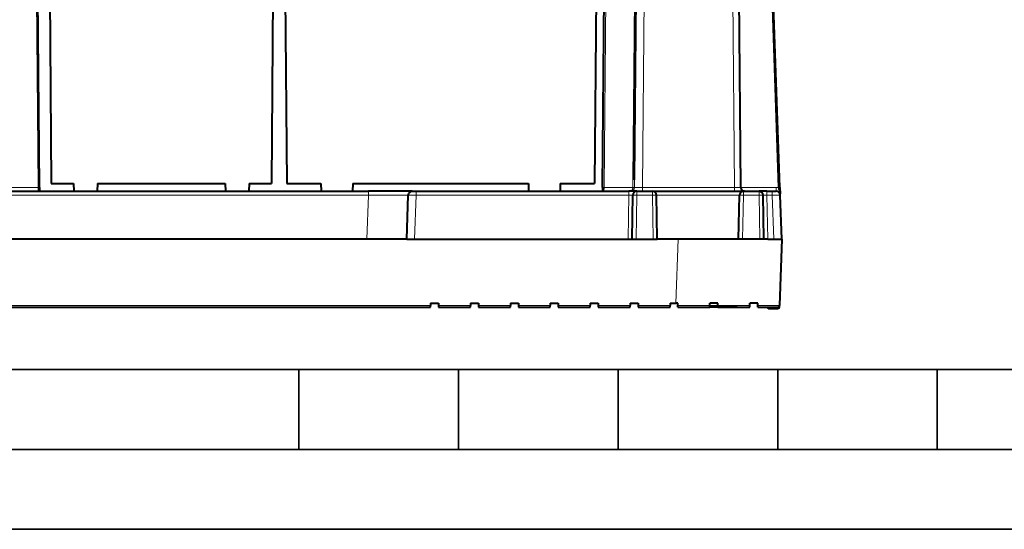
# Model space of a CAD drawing. Extents: x 0 to 420, y 0 to 297.
# Drawn here: x 150 to 212, y 0 to 32 of the extents above; entities that cross this region are included whole.
import ezdxf

# ---------------------------------------------------------------- set-up
doc = ezdxf.new("R2010")
doc.units = 0

msp = doc.modelspace()

# ---------------------------------------------------------------- linework, layer by layer
at = {"color": 7, "lineweight": 18}
for p, q in [((151.151321, 21.398664), (150.915009, 48.477188)), ((186.619415, 21.398664), (186.855713, 48.477188)), ((188.426636, 21.877846), (188.552582, 36.310879)), ((189.022461, 21.405207), (189.152512, 36.308262)), ((194.784332, 21.405207), (194.654266, 36.308262)), ((197.540588, 21.387091), (197.04985, 35.439671)), ((188.42662, 21.877846), (188.422607, 21.402563)), ((188.526611, 21.880463), (188.522583, 21.405163)), ((151.151321, 21.398664), (148.855469, 21.398664)), ((151.151321, 21.398664), (151.154266, 21.157509)), ((171.851257, 21.157389), (171.851257, 20.916113)), ((174.849426, 21.157389), (174.849426, 20.916113)), ((186.619415, 21.398664), (186.616455, 21.157509)), ((186.619415, 21.398664), (188.422516, 21.398664)), ((188.176666, 21.157389), (188.176666, 20.916113)), ((188.422607, 21.402563), (188.422516, 21.398664)), ((188.522583, 21.405163), (188.52243, 21.398664)), ((188.676437, 21.157389), (188.676437, 20.911751)), ((189.022461, 21.405207), (189.022461, 21.157389)), ((189.022461, 21.405207), (194.784332, 21.405207)), ((189.655365, 21.157389), (189.655365, 20.911751)), ((194.784332, 21.405207), (194.784332, 21.157389)), ((197.407211, 21.405207), (195.184326, 21.405207)), ((195.35144, 21.157389), (195.35144, 20.911751)), ((196.330353, 21.157389), (196.330353, 20.911751)), ((196.830124, 21.157389), (196.830124, 20.916113)), ((197.157364, 21.157389), (197.157364, 20.916113)), ((197.407211, 21.405207), (197.407211, 21.157389)), ((128.155533, 20.916113), (171.851257, 20.916113)), ((171.754913, 18.157389), (171.851257, 20.916113)), ((174.753082, 18.157389), (174.849426, 20.916113)), ((174.849426, 20.916113), (188.176666, 20.916113)), ((188.12851, 18.157389), (188.176666, 20.916113)), ((188.628357, 18.157389), (188.676437, 20.911751)), ((188.676437, 20.911751), (189.655365, 20.911751)), ((189.70343, 18.157389), (189.655365, 20.911751)), ((189.905319, 20.911751), (195.101471, 20.911751)), ((195.30336, 18.157389), (195.35144, 20.911751)), ((195.35144, 20.911751), (196.330353, 20.911751)), ((196.378433, 18.157389), (196.330353, 20.911751)), ((196.830124, 20.916113), (197.157364, 20.916113)), ((196.878281, 18.157389), (196.830124, 20.916113)), ((197.253693, 18.157389), (197.157364, 20.916113)), ((191.257355, 18.157389), (191.117676, 14.157389)), ((124.253395, 14.003899), (175.753387, 14.003899)), ((176.253387, 14.003899), (178.253387, 14.003899)), ((178.753387, 14.003899), (180.753387, 14.003899)), ((181.253387, 14.003899), (183.253387, 14.003899)), ((183.753387, 14.003899), (185.753387, 14.003899)), ((186.253387, 14.003899), (188.253387, 14.003899)), ((188.753387, 14.003899), (190.753387, 14.003899)), ((191.253387, 14.003824), (193.253387, 14.002945)), ((193.753387, 14.006516), (193.253387, 14.006516)), ((193.753387, 14.002784), (195.753387, 14.002457)), ((196.95253, 13.907381), (196.853394, 13.906516)), ((196.9534, 13.907389), (196.9534, 13.807388)), ((197.504913, 13.907389), (197.504913, 13.807388)), ((197.508408, 13.907267), (197.604858, 13.903898))]:
    msp.add_line(p, q, dxfattribs=at)
at = {"color": 7, "lineweight": 40}
for p, q in [((151.251312, 21.396046), (151.014999, 48.474571)), ((186.519409, 21.396046), (186.755737, 48.474571)), ((151.75676, 47.82135), (151.985092, 21.657389)), ((166.000031, 47.82135), (165.771698, 21.657389)), ((166.506775, 47.82135), (166.735092, 21.657389)), ((186.250031, 47.82135), (186.021698, 21.657389)), ((188.526611, 21.880463), (188.652527, 36.308262)), ((195.184326, 21.405207), (195.05426, 36.308262)), ((197.640518, 21.389709), (197.149796, 35.442287)), ((151.985092, 21.657389), (153.378387, 21.657389)), ((153.378387, 21.657389), (153.395859, 21.157389)), ((154.878387, 21.657389), (154.860931, 21.157389)), ((154.878387, 21.657389), (162.878387, 21.657389)), ((162.878387, 21.657389), (162.895859, 21.157389)), ((164.378387, 21.657389), (164.360931, 21.157389)), ((164.378387, 21.657389), (165.771698, 21.657389)), ((166.735092, 21.657389), (168.878387, 21.657389)), ((168.878387, 21.657389), (168.895859, 21.157389)), ((170.878387, 21.657389), (170.860931, 21.157389)), ((170.878387, 21.657389), (181.878387, 21.657389)), ((181.878387, 21.657389), (181.895859, 21.157389)), ((183.878387, 21.657389), (183.860931, 21.157389)), ((183.878387, 21.657389), (186.021698, 21.657389)), ((128.155533, 21.157389), (171.851257, 21.157389)), ((151.251312, 21.396046), (151.253387, 21.157389)), ((174.599274, 21.157389), (171.851257, 21.157389)), ((174.599701, 21.157389), (174.849426, 21.157389)), ((174.849426, 21.157389), (188.176666, 21.157389)), ((186.519409, 21.396046), (186.517334, 21.157389)), ((188.676437, 21.157389), (188.176666, 21.157389)), ((188.676437, 21.157389), (189.655365, 21.157389)), ((189.65564, 21.157389), (195.35144, 21.157389)), ((195.35144, 21.157389), (196.330353, 21.157389)), ((196.830124, 21.157389), (196.330353, 21.157389)), ((196.830124, 21.157389), (197.157364, 21.157389)), ((197.157364, 21.157389), (197.407074, 21.157389)), ((197.640518, 21.389709), (197.654083, 21.001581)), ((197.657059, 20.916113), (197.654083, 21.001581)), ((174.253387, 18.157389), (174.349731, 20.916113)), ((188.378387, 18.157389), (188.426483, 20.911751)), ((189.9534, 18.157389), (189.905319, 20.911751)), ((195.053406, 18.157389), (195.101471, 20.911751)), ((196.628387, 18.157389), (196.580322, 20.911751)), ((197.753387, 18.157389), (197.657059, 20.916113)), ((171.754913, 18.157389), (128.251877, 18.157389)), ((174.253387, 18.157389), (171.754913, 18.157389)), ((174.253387, 18.157389), (174.753082, 18.157389)), ((174.753082, 18.157389), (188.12851, 18.157389)), ((188.12851, 18.157389), (188.378265, 18.157389)), ((188.37851, 18.157389), (188.628357, 18.157389)), ((188.628357, 18.157389), (189.70343, 18.157389)), ((189.70343, 18.157389), (189.953278, 18.157389)), ((195.053406, 18.157389), (189.9534, 18.157389)), ((195.30336, 18.157389), (195.053528, 18.157389)), ((196.378433, 18.157389), (195.30336, 18.157389)), ((196.628265, 18.157389), (196.378433, 18.157389)), ((196.878281, 18.157389), (196.62851, 18.157389)), ((196.878281, 18.157389), (197.253693, 18.157389)), ((197.253693, 18.157389), (197.753387, 18.157389)), ((197.753387, 18.157389), (197.608353, 14.003899)), ((124.253395, 13.907389), (175.753387, 13.907389)), ((175.753387, 14.157389), (176.253387, 14.157389)), ((175.753387, 14.157389), (175.753387, 14.003899)), ((175.753387, 13.907389), (175.753387, 14.003899)), ((176.253387, 14.157389), (176.253387, 14.003899)), ((176.253387, 14.003899), (176.253387, 13.907389)), ((176.253387, 13.907389), (178.253387, 13.907389)), ((178.253387, 14.157389), (178.753387, 14.157389)), ((178.253387, 14.157389), (178.253387, 14.003899)), ((178.253387, 13.907389), (178.253387, 14.003899)), ((178.753387, 14.157389), (178.753387, 14.003899)), ((178.753387, 14.003899), (178.753387, 13.907389)), ((178.753387, 13.907389), (180.753387, 13.907389)), ((180.753387, 14.157389), (181.253387, 14.157389)), ((180.753387, 14.157389), (180.753387, 14.003899)), ((180.753387, 13.907389), (180.753387, 14.003899)), ((181.253387, 14.157389), (181.253387, 14.003899)), ((181.253387, 14.003899), (181.253387, 13.907389)), ((181.253387, 13.907389), (183.253387, 13.907389)), ((183.253387, 14.157389), (183.753387, 14.157389)), ((183.253387, 14.157389), (183.253387, 14.003899)), ((183.253387, 13.907389), (183.253387, 14.003899)), ((183.753387, 14.157389), (183.753387, 14.003899)), ((183.753387, 14.003899), (183.753387, 13.907389)), ((183.753387, 13.907389), (185.753387, 13.907389)), ((185.753387, 14.157389), (186.253387, 14.157389)), ((185.753387, 14.157389), (185.753387, 14.003899)), ((185.753387, 13.907389), (185.753387, 14.003899)), ((186.253387, 14.157389), (186.253387, 14.003899)), ((186.253387, 14.003899), (186.253387, 13.907389)), ((186.253387, 13.907389), (188.253387, 13.907389)), ((188.253387, 14.157389), (188.753387, 14.157389)), ((188.253387, 14.157389), (188.253387, 14.003899)), ((188.253387, 13.907389), (188.253387, 14.003899)), ((188.753387, 14.157389), (188.753387, 14.003899)), ((188.753387, 14.003899), (188.753387, 13.907389)), ((188.753387, 13.907389), (190.753387, 13.907389)), ((190.753387, 14.157389), (191.117676, 14.157389)), ((190.753387, 14.157389), (190.753387, 14.003899)), ((190.753387, 13.907389), (190.753387, 14.003899)), ((191.253387, 14.157389), (191.117676, 14.157389)), ((191.253387, 14.003824), (191.253387, 14.157389)), ((191.253387, 13.907581), (191.253387, 14.003824)), ((191.253387, 13.907389), (193.253387, 13.907389)), ((193.253387, 14.002945), (193.253387, 14.157389)), ((193.753387, 14.157389), (193.253387, 14.157389)), ((193.253387, 13.907459), (193.253387, 14.002945)), ((194.54187, 13.907389), (193.253387, 13.907389)), ((193.753387, 14.002784), (193.753387, 14.157389)), ((193.753387, 13.907455), (193.753387, 14.002784)), ((193.753387, 13.907389), (195.753387, 13.907389)), ((194.951904, 13.907389), (194.54187, 13.907389)), ((195.753387, 14.002457), (195.753387, 14.157389)), ((196.253387, 14.157389), (195.753387, 14.157389)), ((195.753387, 13.907457), (195.753387, 14.002457)), ((196.253387, 14.002497), (196.253387, 14.157389)), ((196.253387, 13.907637), (196.253387, 14.002497)), ((196.253387, 13.907389), (197.508423, 13.907389)), ((197.504913, 13.807388), (196.9534, 13.807388)), ((197.604858, 13.903898), (197.608353, 14.003899))]:
    msp.add_line(p, q, dxfattribs=at)
at = {"color": 7, "lineweight": 35}
for p, q in [((25.000401, 9.99976), (410, 9.99976)), ((167.501007, 4.99976), (167.501007, 9.99976)), ((177.501007, 4.99976), (177.501007, 9.99976)), ((187.501007, 4.99976), (187.501007, 9.99976)), ((197.501007, 4.99976), (197.501007, 9.99976)), ((207.501007, 4.99976), (207.501007, 9.99976)), ((20.000401, 4.99976), (167.501007, 4.99976)), ((167.501007, 4.99976), (177.501007, 4.99976)), ((177.501007, 4.99976), (187.501007, 4.99976)), ((187.501007, 4.99976), (197.501007, 4.99976)), ((197.501007, 4.99976), (207.501007, 4.99976)), ((207.501007, 4.99976), (217.5, 4.99976)), ((0, 0), (420, 0)), ((0, 0), (420, 0))]:
    msp.add_line(p, q, dxfattribs=at)
at = {"color": 7, "lineweight": 18}
for points in [[(188.290298, 21.157389), (188.311615, 21.158571), (188.332794, 21.162071), (188.353683, 21.167807), (188.378693, 21.177788), (188.402756, 21.190884), (188.425568, 21.206961), (188.446838, 21.225883), (188.466217, 21.247519), (188.484283, 21.273161), (188.492249, 21.286989), (188.49942, 21.301437), (188.508545, 21.324163), (188.515518, 21.347971), (188.520187, 21.372604), (188.52243, 21.398664)], [(188.290298, 21.157389), (188.302139, 21.158583), (188.313965, 21.162119), (188.325653, 21.167892), (188.334259, 21.173615), (188.342682, 21.18047), (188.351074, 21.188631), (188.359222, 21.197884), (188.367859, 21.209345), (188.376068, 21.222008), (188.39032, 21.249161), (188.402405, 21.279873), (188.411972, 21.313572), (188.417358, 21.341042), (188.420929, 21.369564), (188.422516, 21.398664)], [(197.540588, 21.387091), (197.548767, 21.336151), (197.558334, 21.287468), (197.573212, 21.227312), (197.58432, 21.190128), (197.592133, 21.166435), (197.608124, 21.121204), (197.62854, 21.062868), (197.637268, 21.034498), (197.647766, 20.992249), (197.653229, 20.960566), (197.656433, 20.928799)], [(174.349731, 20.916113), (174.349655, 20.916182), (174.34903, 20.916317), (174.343414, 20.916712), (174.293274, 20.917759), (174.195587, 20.918589), (173.877502, 20.919561), (172.957611, 20.919067), (171.851257, 20.916113)], [(174.349731, 20.916113), (174.349747, 20.916168), (174.349823, 20.916279), (174.350006, 20.916388), (174.350586, 20.916601), (174.357193, 20.917479), (174.370026, 20.918213), (174.411896, 20.919235), (174.534012, 20.919655), (174.686554, 20.918476), (174.849426, 20.916113)], [(188.426483, 20.911751), (188.426453, 20.911844), (188.426361, 20.912025), (188.426132, 20.912207), (188.425354, 20.912561), (188.416428, 20.914028), (188.399078, 20.915245), (188.343292, 20.916798), (188.265015, 20.917091), (188.176666, 20.916113)], [(196.830124, 20.916113), (196.719788, 20.917133), (196.629517, 20.916082), (196.592438, 20.914227), (196.583069, 20.912998), (196.581161, 20.912458), (196.580627, 20.91218), (196.580414, 20.911991), (196.580353, 20.911896), (196.580322, 20.911751)], [(197.157364, 20.916113), (197.32666, 20.918549), (197.484451, 20.919687), (197.606567, 20.919046), (197.647552, 20.917633), (197.656097, 20.91663), (197.656769, 20.916405), (197.656952, 20.91629), (197.657043, 20.916172), (197.657059, 20.916113)]]:
    msp.add_lwpolyline(points, dxfattribs=at)
at = {"color": 7, "lineweight": 40}
msp.add_lwpolyline([(195.412521, 21.157389), (195.389679, 21.159096), (195.366959, 21.164001), (195.344543, 21.171797), (195.322586, 21.182205), (195.308334, 21.190453), (195.294403, 21.199701), (195.280716, 21.209993), (195.267426, 21.221251)], dxfattribs=at)
for centre, radius, start, end in [((174.599579, 20.907389), 0.25, 90.000003, 178.000003), ((188.676437, 20.907389), 0.25, 90.000003, 178.999997), ((189.655365, 20.907389), 0.25, 1, 90.000003), ((195.35144, 20.907389), 0.25, 90.000003, 178.999997), ((195.434311, 21.407389), 0.25, 180.500006, 228.120836), ((196.330353, 20.907389), 0.25, 1, 90.000003), ((197.407211, 20.907389), 0.25, 1.999999, 90.000003), ((196.9534, 13.907389), 0.1, 180.500006, 269.999997), ((197.504913, 13.907389), 0.1, 269.999997, 358), ((197.508423, 14.007389), 0.1, 269.999997, 358)]:
    msp.add_arc(centre, radius, start, end, dxfattribs=at)
at = {"color": 7, "lineweight": 18}
for centre, radius, start, end in [((188.480499, 22.314501), 0.917294, 266.378016, 272.615946), ((188.456787, 22.319855), 0.917551, 267.864996, 274.106949), ((188.732147, 55.791046), 34.386797, 269.650797, 270.483705), ((195.017654, 44.002846), 22.598587, 269.408435, 270.422049), ((197.407211, 20.905207), 0.5, 74.52959, 90.000003), ((196.666565, 375.610168), 361.607695, 269.934537, 270.149223)]:
    msp.add_arc(centre, radius, start, end, dxfattribs=at)
for centre, major_axis, ratio, start_param, end_param in [((151.151321, 21.395174), (-0.099998, -0.000874), 0.034898, 3.141592654, 4.712084429), ((186.619415, 21.395174), (0.099998, -0.000874), 0.034898, 1.571100878, 3.141592654), ((197.540588, 21.386219), (0.099937, 0.00349), 0.008721, 0, 1.570491775), ((188.676437, 20.907389), (0.249962, -0.004364), 0.01745, 1.571100913, 3.141592654), ((189.655365, 20.907389), (0.249962, 0.004364), 0.01745, 0, 1.57049174), ((195.35144, 20.907389), (0.249962, -0.004364), 0.01745, 1.571100913, 3.141592654), ((196.330353, 20.907389), (0.249962, 0.004364), 0.01745, 0, 1.57049174)]:
    msp.add_ellipse(centre, major_axis=major_axis, ratio=ratio, start_param=start_param, end_param=end_param, dxfattribs=at)

doc.saveas('drawing.dxf')
